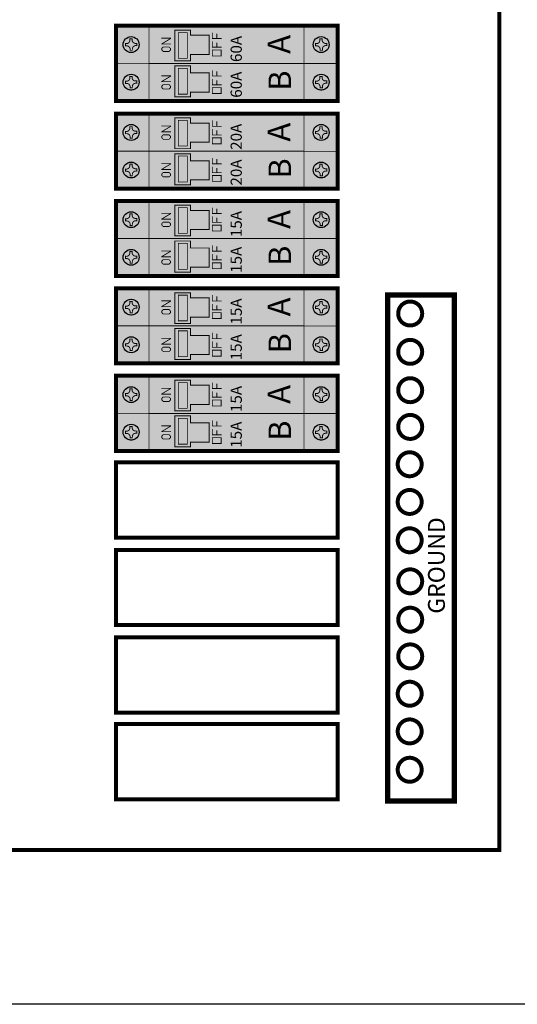
# Model space of a CAD drawing. Units: inches. Extents: x -109 to 37, y -11 to 49.
# Drawn here: x 32 to 34, y -11 to -7 of the extents above; entities that cross this region are included whole.
import ezdxf

# ---------------------------------------------------------------- set-up
doc = ezdxf.new("R2010")
doc.units = ezdxf.units.IN
doc.header["$MEASUREMENT"] = 0
for name, color, linetype in [('DIM', 8, 'Continuous'), ('Gray', 9, 'Continuous'), ('GREEN', 3, 'Continuous'), ('RED', 1, 'Continuous'), ('STICKER', 7, 'Continuous')]:
    doc.layers.add(name, color=color, linetype=linetype)
doc.styles.add('style1', font='ariblk.ttf')

msp = doc.modelspace()

# ---------------------------------------------------------------- linework, layer by layer
msp.add_lwpolyline([(-4.610843766178989, 49.22075986330401), (37.07448435882104, 49.22075986330401), (37.07448435882104, -11.49995888669603), (-4.610843766178989, -11.49995888669603)], close=True)
for points, const_width in [([(29.6142709566166, -10.75321635039796), (34.1324369615294, -10.75321635039796), (34.1324369615294, -4.374555756620403), (29.6142709566166, -4.374555756620403)], 0.01931636793790442), ([(32.56351952064762, -6.788594662192176), (32.63881914953725, -6.788594662192176), (32.63881914953725, -6.813557633930618), (32.72955376368221, -6.813557633930618), (32.72955376368221, -6.90630494673033), (32.63881914953725, -6.90630494673033), (32.63881914953725, -6.937195038457713), (32.56351952064762, -6.937195038457713)], 0.004633513759104822), ([(32.54275036968489, -6.88464511303656), (32.53580009904625, -6.891595383675224), (32.50741982727171, -6.891595383675224), (32.50046955663306, -6.88464511303656), (32.50046955663306, -6.877115653178015), (32.50741982727171, -6.870165382539351), (32.53580009904625, -6.870165382539351), (32.54275036968489, -6.877694842397874)], 0.00405432453921672), ([(32.78735098083359, -6.913361389950975), (32.74507016778178, -6.913361389950975), (32.74507016778178, -6.884981118176441), (32.78735098083359, -6.884981118176441)], 0.00405432453921672), ([(32.56351952064762, -6.961589483811055), (32.63881914953725, -6.961589483811055), (32.63881914953725, -6.99537339167572), (32.72955376368221, -6.99537339167572), (32.72955376368221, -7.088120704475458), (32.63881914953725, -7.088120704475458), (32.63881914953725, -7.111660412045865), (32.56351952064762, -7.111660412045865)], 0.004633513759104822), ([(32.54275036968489, -7.066460870781663), (32.53580009904625, -7.073411141420326), (32.50741982727171, -7.073411141420326), (32.50046955663306, -7.066460870781663), (32.50046955663306, -7.058931410923117), (32.50741982727171, -7.051981140284454), (32.53580009904625, -7.051981140284454), (32.54275036968489, -7.059510600143001)], 0.00405432453921672), ([(32.78735098083359, -7.095177147696077), (32.74507016778178, -7.095177147696077), (32.74507016778178, -7.066796875921543), (32.78735098083359, -7.066796875921543)], 0.00405432453921672), ([(32.56351952064762, -7.213322635774759), (32.63881914953725, -7.213322635774759), (32.63881914953725, -7.2382856075132), (32.72955376368221, -7.2382856075132), (32.72955376368221, -7.331032920312913), (32.63881914953725, -7.331032920312913), (32.63881914953725, -7.361923012040295), (32.56351952064762, -7.361923012040295)], 0.004633513759104822), ([(32.54275036968489, -7.309373086619143), (32.53580009904625, -7.316323357257804), (32.50741982727171, -7.316323357257804), (32.50046955663306, -7.309373086619143), (32.50046955663306, -7.301843626760595), (32.50741982727171, -7.294893356121934), (32.53580009904625, -7.294893356121934), (32.54275036968489, -7.302422815980457)], 0.00405432453921672), ([(32.78735098083359, -7.338089363533557), (32.74507016778178, -7.338089363533557), (32.74507016778178, -7.309709091759023), (32.78735098083359, -7.309709091759023)], 0.00405432453921672), ([(32.56351952064762, -7.386317457393638), (32.63881914953725, -7.386317457393638), (32.63881914953725, -7.420101365258303), (32.72955376368221, -7.420101365258303), (32.72955376368221, -7.51284867805804), (32.63881914953725, -7.51284867805804), (32.63881914953725, -7.536388385628447), (32.56351952064762, -7.536388385628447)], 0.004633513759104822), ([(32.54275036968489, -7.491188844364245), (32.53580009904625, -7.498139115002909), (32.50741982727171, -7.498139115002909), (32.50046955663306, -7.491188844364245), (32.50046955663306, -7.4836593845057), (32.50741982727171, -7.476709113867036), (32.53580009904625, -7.476709113867036), (32.54275036968489, -7.484238573725584)], 0.00405432453921672), ([(32.78735098083359, -7.51990512127866), (32.74507016778178, -7.51990512127866), (32.74507016778178, -7.491524849504126), (32.78735098083359, -7.491524849504126)], 0.00405432453921672), ([(32.56351952064762, -7.6354762619866), (32.63881914953725, -7.6354762619866), (32.63881914953725, -7.660439233725043), (32.72955376368221, -7.660439233725043), (32.72955376368221, -7.753186546524756), (32.63881914953725, -7.753186546524756), (32.63881914953725, -7.784076638252138), (32.56351952064762, -7.784076638252138)], 0.004633513759104822), ([(32.54275036968489, -7.731526712830986), (32.53580009904625, -7.738476983469647), (32.50741982727171, -7.738476983469647), (32.50046955663306, -7.731526712830986), (32.50046955663306, -7.723997252972438), (32.50741982727171, -7.717046982333777), (32.53580009904625, -7.717046982333777), (32.54275036968489, -7.724576442192298)], 0.00405432453921672), ([(32.78735098083359, -7.7602429897454), (32.74507016778178, -7.7602429897454), (32.74507016778178, -7.731862717970866), (32.78735098083359, -7.731862717970866)], 0.00405432453921672), ([(32.56351952064762, -7.808471083605479), (32.63881914953725, -7.808471083605479), (32.63881914953725, -7.842254991470146), (32.72955376368221, -7.842254991470146), (32.72955376368221, -7.935002304269883), (32.63881914953725, -7.935002304269883), (32.63881914953725, -7.95854201184029), (32.56351952064762, -7.95854201184029)], 0.004633513759104822), ([(32.54275036968489, -7.913342470576088), (32.53580009904625, -7.92029274121475), (32.50741982727171, -7.92029274121475), (32.50046955663306, -7.913342470576088), (32.50046955663306, -7.905813010717541), (32.50741982727171, -7.898862740078879), (32.53580009904625, -7.898862740078879), (32.54275036968489, -7.906392199937427)], 0.00405432453921672), ([(32.78735098083359, -7.942058747490503), (32.74507016778178, -7.942058747490503), (32.74507016778178, -7.913678475715969), (32.78735098083359, -7.913678475715969)], 0.00405432453921672), ([(32.56351952064762, -8.058409572957743), (32.63881914953725, -8.058409572957743), (32.63881914953725, -8.083372544696184), (32.72955376368221, -8.083372544696184), (32.72955376368221, -8.176119857495896), (32.63881914953725, -8.176119857495896), (32.63881914953725, -8.207009949223279), (32.56351952064762, -8.207009949223279)], 0.004633513759104822), ([(33.91479742451298, -10.51625807333502), (33.91479742451298, -8.069518134533794), (33.59285795888123, -8.069518134533794), (33.59285795888123, -10.51625807333502)], 0.02575515725053923), ([(32.54275036968489, -8.154460023802127), (32.53580009904625, -8.16141029444079), (32.50741982727171, -8.16141029444079), (32.50046955663306, -8.154460023802127), (32.50046955663306, -8.146930563943581), (32.50741982727171, -8.139980293304918), (32.53580009904625, -8.139980293304918), (32.54275036968489, -8.14750975316344)], 0.00405432453921672), ([(32.78735098083359, -8.183176300716541), (32.74507016778178, -8.183176300716541), (32.74507016778178, -8.154796028942007), (32.78735098083359, -8.154796028942007)], 0.00405432453921672), ([(32.56351952064762, -8.231404394576622), (32.63881914953725, -8.231404394576622), (32.63881914953725, -8.265188302441286), (32.72955376368221, -8.265188302441286), (32.72955376368221, -8.357935615241024), (32.63881914953725, -8.357935615241024), (32.63881914953725, -8.381475322811431), (32.56351952064762, -8.381475322811431)], 0.004633513759104822), ([(32.54275036968489, -8.336275781547231), (32.53580009904625, -8.343226052185893), (32.50741982727171, -8.343226052185893), (32.50046955663306, -8.336275781547231), (32.50046955663306, -8.328746321688683), (32.50741982727171, -8.32179605105002), (32.53580009904625, -8.32179605105002), (32.54275036968489, -8.329325510908568)], 0.00405432453921672), ([(32.78735098083359, -8.364992058461645), (32.74507016778178, -8.364992058461645), (32.74507016778178, -8.33661178668711), (32.78735098083359, -8.33661178668711)], 0.00405432453921672), ([(32.56351952064762, -8.481342883928908), (32.63881914953725, -8.481342883928908), (32.63881914953725, -8.50630585566735), (32.72955376368221, -8.50630585566735), (32.72955376368221, -8.599053168467064), (32.63881914953725, -8.599053168467064), (32.63881914953725, -8.629943260194446), (32.56351952064762, -8.629943260194446)], 0.004633513759104822), ([(32.54275036968489, -8.577393334773292), (32.53580009904625, -8.584343605411958), (32.50741982727171, -8.584343605411958), (32.50046955663306, -8.577393334773292), (32.50046955663306, -8.569863874914747), (32.50741982727171, -8.562913604276085), (32.53580009904625, -8.562913604276085), (32.54275036968489, -8.570443064134606)], 0.00405432453921672), ([(32.78735098083359, -8.606109611687708), (32.74507016778178, -8.606109611687708), (32.74507016778178, -8.577729339913175), (32.78735098083359, -8.577729339913175)], 0.00405432453921672), ([(32.56351952064762, -8.654337705547787), (32.63881914953725, -8.654337705547787), (32.63881914953725, -8.688121613412454), (32.72955376368221, -8.688121613412454), (32.72955376368221, -8.780868926212191), (32.63881914953725, -8.780868926212191), (32.63881914953725, -8.804408633782598), (32.56351952064762, -8.804408633782598)], 0.004633513759104822), ([(32.54275036968489, -8.759209092518399), (32.53580009904625, -8.76615936315706), (32.50741982727171, -8.76615936315706), (32.50046955663306, -8.759209092518399), (32.50046955663306, -8.75167963265985), (32.50741982727171, -8.744729362021188), (32.53580009904625, -8.744729362021188), (32.54275036968489, -8.752258821879733)], 0.00405432453921672), ([(32.78735098083359, -8.787925369432811), (32.74507016778178, -8.787925369432811), (32.74507016778178, -8.759545097658277), (32.78735098083359, -8.759545097658277)], 0.00405432453921672)]:
    msp.add_lwpolyline(points, close=True, dxfattribs=dict(const_width=const_width))
at = {"const_width": 0.01931636793790442, "elevation": 0.2803217905336429}
for points in [[(32.27912294824737, -7.130903464681376), (33.35009070432762, -7.130903464681376), (33.35009070432762, -6.767271949191171), (32.27912294824737, -6.767271949191171)], [(32.27912294824737, -7.555631438263958), (33.35009070432762, -7.555631438263958), (33.35009070432762, -7.191999922773753), (32.27912294824737, -7.191999922773753)], [(32.27912294824737, -7.977785064475801), (33.35009070432762, -7.977785064475801), (33.35009070432762, -7.614153548985595), (32.27912294824737, -7.614153548985595)], [(32.27912294824737, -8.400718375446944), (33.35009070432762, -8.400718375446944), (33.35009070432762, -8.037086859956737), (32.27912294824737, -8.037086859956737)], [(32.27912294824737, -8.823651686418112), (33.35009070432762, -8.823651686418112), (33.35009070432762, -8.460020170927903), (32.27912294824737, -8.460020170927903)], [(32.27912294824737, -9.243230496186696), (33.35009070432762, -9.243230496186696), (33.35009070432762, -8.87959898069649), (32.27912294824737, -8.87959898069649)], [(32.27912294824737, -9.666087313163716), (33.35009070432762, -9.666087313163716), (33.35009070432762, -9.302455797673511), (32.27912294824737, -9.302455797673511)], [(32.27912294824737, -10.08894413014075), (33.35009070432762, -10.08894413014075), (33.35009070432762, -9.725312614650546), (32.27912294824737, -9.725312614650546)], [(32.27912294824737, -10.50852293990934), (33.35009070432762, -10.50852293990934), (33.35009070432762, -10.14489142441913), (32.27912294824737, -10.14489142441913)]]:
    msp.add_lwpolyline(points, close=True, dxfattribs=at)
at = {"const_width": 0.004249600946338973, "elevation": 0.2803217905336429}
for points in [[(32.4385668364878, -6.949087706936274), (32.27912294824737, -6.949087706936274), (32.27912294824737, -6.767271949191171), (32.43858746043018, -6.767271949191171)], [(32.4385668364878, -7.130903464681376), (32.27912294824737, -7.130903464681376), (32.27912294824737, -6.949087706936274), (32.43858746043018, -6.949087706936274)], [(32.4385668364878, -7.373815680518856), (32.27912294824737, -7.373815680518856), (32.27912294824737, -7.191999922773753), (32.43858746043018, -7.191999922773753)], [(32.4385668364878, -7.555631438263958), (32.27912294824737, -7.555631438263958), (32.27912294824737, -7.373815680518856), (32.43858746043018, -7.373815680518856)], [(32.4385668364878, -7.795969306730699), (32.27912294824737, -7.795969306730699), (32.27912294824737, -7.614153548985595), (32.43858746043018, -7.614153548985595)], [(32.4385668364878, -7.977785064475801), (32.27912294824737, -7.977785064475801), (32.27912294824737, -7.795969306730699), (32.43858746043018, -7.795969306730699)], [(32.4385668364878, -8.21890261770184), (32.27912294824737, -8.21890261770184), (32.27912294824737, -8.037086859956737), (32.43858746043018, -8.037086859956737)], [(32.4385668364878, -8.400718375446944), (32.27912294824737, -8.400718375446944), (32.27912294824737, -8.21890261770184), (32.43858746043018, -8.21890261770184)], [(32.4385668364878, -8.641835928673006), (32.27912294824737, -8.641835928673006), (32.27912294824737, -8.460020170927903), (32.43858746043018, -8.460020170927903)], [(32.4385668364878, -8.823651686418112), (32.27912294824737, -8.823651686418112), (32.27912294824737, -8.641835928673006), (32.43858746043018, -8.641835928673006)]]:
    msp.add_lwpolyline(points, dxfattribs=at)
for points, const_width in [([(32.78966773771318, -6.828799763847307), (32.74507016778178, -6.828799763847307), (32.74507016778178, -6.800419492072773)], 0.00405432453921672), ([(32.76650016891764, -6.828220574627423), (32.76650016891764, -6.805632195051782)], 0.00405432453921672), ([(33.18783088806189, -6.949886727111004), (33.34727477630233, -6.949886727111004), (33.34727477630233, -6.767271949191171), (33.18781026411953, -6.768070969365901)], 0.004249600946338973), ([(33.18783088806189, -6.949886727111004), (33.18783088806189, -6.767576756385568)], 0.004247387612512754), ([(32.54489336979849, -6.855977863630796), (32.50064331339902, -6.855977863630796), (32.50064331339902, -6.854993241956988), (32.54338747782675, -6.82933515951594), (32.54338747782675, -6.827829267544226), (32.49861615112942, -6.827829267544226)], 0.00405432453921672), ([(32.78966773771318, -6.871080576899141), (32.74507016778178, -6.871080576899141), (32.74507016778178, -6.842700305124607)], 0.00405432453921672), ([(32.76650016891764, -6.871080576899141), (32.76650016891764, -6.849071386543384)], 0.00405432453921672), ([(33.18783088806189, -7.131702484856106), (33.34727477630233, -7.131702484856106), (33.34727477630233, -6.949886727111004), (33.18781026411953, -6.949886727111004)], 0.004249600946338973), ([(33.18783088806189, -7.131702484856106), (33.18783088806189, -6.94939251413067)], 0.004247387612512754), ([(32.78966773771318, -7.01061552159241), (32.74507016778178, -7.01061552159241), (32.74507016778178, -6.982235249817876)], 0.00405432453921672), ([(32.76650016891764, -7.010036332372525), (32.76650016891764, -6.987447952796884)], 0.00405432453921672), ([(32.54489336979849, -7.037793621375899), (32.50064331339902, -7.037793621375899), (32.50064331339902, -7.036808999702091), (32.54338747782675, -7.011150917261043), (32.54338747782675, -7.009645025289329), (32.49861615112942, -7.009645025289329)], 0.00405432453921672), ([(32.78966773771318, -7.052896334644243), (32.74507016778178, -7.052896334644243), (32.74507016778178, -7.02451606286971)], 0.00405432453921672), ([(32.76650016891764, -7.052896334644243), (32.76650016891764, -7.030887144288512)], 0.00405432453921672), ([(33.18783088806189, -7.374614700693586), (33.34727477630233, -7.374614700693586), (33.34727477630233, -7.191999922773753), (33.18781026411953, -7.192798942948484)], 0.004249600946338973), ([(33.18783088806189, -7.374614700693586), (33.18783088806189, -7.19230472996815)], 0.004247387612512754), ([(32.78966773771318, -7.253527737429888), (32.74507016778178, -7.253527737429888), (32.74507016778178, -7.225147465655354)], 0.00405432453921672), ([(32.76650016891764, -7.252948548210004), (32.76650016891764, -7.230360168634363)], 0.00405432453921672), ([(32.54489336979849, -7.280705837213379), (32.50064331339902, -7.280705837213379), (32.50064331339902, -7.279721215539569), (32.54338747782675, -7.254063133098523), (32.54338747782675, -7.252557241126807), (32.49861615112942, -7.252557241126807)], 0.00405432453921672), ([(32.78966773771318, -7.295808550481723), (32.74507016778178, -7.295808550481723), (32.74507016778178, -7.26742827870719)], 0.00405432453921672), ([(32.76650016891764, -7.295808550481723), (32.76650016891764, -7.273799360125967)], 0.00405432453921672), ([(33.18783088806189, -7.556430458438689), (33.34727477630233, -7.556430458438689), (33.34727477630233, -7.374614700693586), (33.18781026411953, -7.374614700693586)], 0.004249600946338973), ([(33.18783088806189, -7.556430458438689), (33.18783088806189, -7.374120487713252)], 0.004247387612512754), ([(32.78966773771318, -7.435343495174992), (32.74507016778178, -7.435343495174992), (32.74507016778178, -7.406963223400458)], 0.00405432453921672), ([(32.76650016891764, -7.434764305955108), (32.76650016891764, -7.412175926379467)], 0.00405432453921672), ([(32.54489336979849, -7.462521594958481), (32.50064331339902, -7.462521594958481), (32.50064331339902, -7.461536973284673), (32.54338747782675, -7.435878890843625), (32.54338747782675, -7.434372998871911), (32.49861615112942, -7.434372998871911)], 0.00405432453921672), ([(32.78966773771318, -7.477624308226826), (32.74507016778178, -7.477624308226826), (32.74507016778178, -7.449244036452292)], 0.00405432453921672), ([(32.76650016891764, -7.477624308226826), (32.76650016891764, -7.455615117871094)], 0.00405432453921672), ([(33.18783088806189, -7.796768326905429), (33.34727477630233, -7.796768326905429), (33.34727477630233, -7.614153548985595), (33.18781026411953, -7.614952569160325)], 0.004249600946338973), ([(33.18783088806189, -7.796768326905429), (33.18783088806189, -7.614458356179991)], 0.004247387612512754), ([(32.78966773771318, -7.675681363641731), (32.74507016778178, -7.675681363641731), (32.74507016778178, -7.647301091867197)], 0.00405432453921672), ([(32.76650016891764, -7.675102174421847), (32.76650016891764, -7.652513794846206)], 0.00405432453921672), ([(32.54489336979849, -7.70285946342522), (32.50064331339902, -7.70285946342522), (32.50064331339902, -7.701874841751412), (32.54338747782675, -7.676216759310364), (32.54338747782675, -7.67471086733865), (32.49861615112942, -7.67471086733865)], 0.00405432453921672), ([(32.78966773771318, -7.717962176693565), (32.74507016778178, -7.717962176693565), (32.74507016778178, -7.689581904919031)], 0.00405432453921672), ([(32.76650016891764, -7.717962176693565), (32.76650016891764, -7.69595298633781)], 0.00405432453921672), ([(33.18783088806189, -7.978584084650532), (33.34727477630233, -7.978584084650532), (33.34727477630233, -7.796768326905429), (33.18781026411953, -7.796768326905429)], 0.004249600946338973), ([(33.18783088806189, -7.978584084650532), (33.18783088806189, -7.796274113925096)], 0.004247387612512754), ([(32.54489336979849, -7.884675221170324), (32.50064331339902, -7.884675221170324), (32.50064331339902, -7.883690599496516), (32.54338747782675, -7.858032517055468), (32.54338747782675, -7.856526625083754), (32.49861615112942, -7.856526625083754)], 0.00405432453921672), ([(32.78966773771318, -7.857497121386833), (32.74507016778178, -7.857497121386833), (32.74507016778178, -7.8291168496123)], 0.00405432453921672), ([(32.76650016891764, -7.856917932166949), (32.76650016891764, -7.83432955259131)], 0.00405432453921672), ([(32.78966773771318, -7.899777934438669), (32.74507016778178, -7.899777934438669), (32.74507016778178, -7.871397662664135)], 0.00405432453921672), ([(32.76650016891764, -7.899777934438669), (32.76650016891764, -7.877768744082937)], 0.00405432453921672), ([(33.18783088806189, -8.21970163787657), (33.34727477630233, -8.21970163787657), (33.34727477630233, -8.037086859956737), (33.18781026411953, -8.037885880131467)], 0.004249600946338973), ([(33.18783088806189, -8.21970163787657), (33.18783088806189, -8.037391667151134)], 0.004247387612512754), ([(32.78966773771318, -8.098614674612874), (32.74507016778178, -8.098614674612874), (32.74507016778178, -8.070234402838338)], 0.00405432453921672), ([(32.76650016891764, -8.098035485392987), (32.76650016891764, -8.075447105817348)], 0.00405432453921672), ([(32.54489336979849, -8.125792774396363), (32.50064331339902, -8.125792774396363), (32.50064331339902, -8.124808152722554), (32.54338747782675, -8.099150070281507), (32.54338747782675, -8.097644178309793), (32.49861615112942, -8.097644178309793)], 0.00405432453921672), ([(32.78966773771318, -8.140895487664707), (32.74507016778178, -8.140895487664707), (32.74507016778178, -8.112515215890173)], 0.00405432453921672), ([(32.76650016891764, -8.140895487664707), (32.76650016891764, -8.11888629730895)], 0.00405432453921672), ([(33.18783088806189, -8.401517395621674), (33.34727477630233, -8.401517395621674), (33.34727477630233, -8.21970163787657), (33.18781026411953, -8.21970163787657)], 0.004249600946338973), ([(33.18783088806189, -8.401517395621674), (33.18783088806189, -8.219207424896236)], 0.004247387612512754), ([(32.54489336979849, -8.307608532141465), (32.50064331339902, -8.307608532141465), (32.50064331339902, -8.306623910467657), (32.54338747782675, -8.28096582802661), (32.54338747782675, -8.279459936054895), (32.49861615112942, -8.279459936054895)], 0.00405432453921672), ([(32.78966773771318, -8.280430432357976), (32.74507016778178, -8.280430432357976), (32.74507016778178, -8.252050160583442)], 0.00405432453921672), ([(32.76650016891764, -8.279851243138092), (32.76650016891764, -8.25726286356245)], 0.00405432453921672), ([(32.78966773771318, -8.32271124540981), (32.74507016778178, -8.32271124540981), (32.74507016778178, -8.294330973635276)], 0.00405432453921672), ([(32.76650016891764, -8.32271124540981), (32.76650016891764, -8.300702055054078)], 0.00405432453921672), ([(33.18783088806189, -8.642634948847737), (33.34727477630233, -8.642634948847737), (33.34727477630233, -8.460020170927903), (33.18781026411953, -8.460819191102633)], 0.004249600946338973), ([(33.18783088806189, -8.642634948847737), (33.18783088806189, -8.4603249781223)], 0.004247387612512754), ([(32.54489336979849, -8.548726085367528), (32.50064331339902, -8.548726085367528), (32.50064331339902, -8.54774146369372), (32.54338747782675, -8.522083381252672), (32.54338747782675, -8.520577489280958), (32.49861615112942, -8.520577489280958)], 0.00405432453921672), ([(32.78966773771318, -8.52154798558404), (32.74507016778178, -8.52154798558404), (32.74507016778178, -8.493167713809505)], 0.00405432453921672), ([(32.76650016891764, -8.520968796364155), (32.76650016891764, -8.498380416788514)], 0.00405432453921672), ([(32.78966773771318, -8.563828798635873), (32.74507016778178, -8.563828798635873), (32.74507016778178, -8.53544852686134)], 0.00405432453921672), ([(32.76650016891764, -8.563828798635873), (32.76650016891764, -8.541819608280116)], 0.00405432453921672), ([(33.18783088806189, -8.82445070659284), (33.34727477630233, -8.82445070659284), (33.34727477630233, -8.642634948847737), (33.18781026411953, -8.642634948847737)], 0.004249600946338973), ([(33.18783088806189, -8.82445070659284), (33.18783088806189, -8.642140735867406)], 0.004247387612512754), ([(32.54489336979849, -8.730541843112631), (32.50064331339902, -8.730541843112631), (32.50064331339902, -8.729557221438823), (32.54338747782675, -8.703899138997775), (32.54338747782675, -8.70239324702606), (32.49861615112942, -8.70239324702606)], 0.00405432453921672), ([(32.78966773771318, -8.703363743329144), (32.74507016778178, -8.703363743329144), (32.74507016778178, -8.67498347155461)], 0.00405432453921672), ([(32.76650016891764, -8.70278455410926), (32.76650016891764, -8.680196174533618)], 0.00405432453921672), ([(32.78966773771318, -8.745644556380975), (32.74507016778178, -8.745644556380975), (32.74507016778178, -8.717264284606442)], 0.00405432453921672), ([(32.76650016891764, -8.745644556380975), (32.76650016891764, -8.723635366025247)], 0.00405432453921672)]:
    msp.add_lwpolyline(points, dxfattribs=dict(const_width=const_width))
at = {"const_width": 0.01931636793790429}
for points in [[(33.64321634433391, -8.159050446964075, 1), (33.75911455196137, -8.159050446964075, 1)], [(33.64321634433391, -8.34451197095675, 1), (33.75911455196137, -8.34451197095675, 1)], [(33.64321634433391, -8.529973494949472, 1), (33.75911455196137, -8.529973494949472, 1)], [(33.64321634433391, -8.707539491945917, 1), (33.75911455196137, -8.707539491945917, 1)], [(33.6407614978048, -8.888110823557179, 1), (33.75665970543221, -8.888110823557179, 1)], [(33.6407614978048, -9.070325419117696, 1), (33.75665970543221, -9.070325419117696, 1)], [(33.6407614978048, -9.255786943110396, 1), (33.75665970543221, -9.255786943110396, 1)], [(33.64325528962245, -9.454317922962138, 1), (33.75915349724989, -9.454317922962138, 1)], [(33.64325528962245, -9.63977944695486, 1), (33.75915349724989, -9.63977944695486, 1)], [(33.64325528962245, -9.817345443951305, 1), (33.75915349724989, -9.817345443951305, 1)], [(33.64080044309329, -9.997916775562564, 1), (33.75669865072074, -9.997916775562564, 1)], [(33.64080044309329, -10.18013137112308, 1), (33.75669865072074, -10.18013137112308, 1)], [(33.64080044309329, -10.36559289511583, 1), (33.75669865072074, -10.36559289511583, 1)]]:
    msp.add_lwpolyline(points, format="xyb", close=True, dxfattribs=at)
for points in [[(32.58039239656441, -6.924774145221239, 0.2539026481421103), (32.62395632393836, -6.924774145221239, 0.2539026481421103), (32.58039239656441, -6.800394768325502, 0.2539026481421103), (32.62395632393836, -6.800394768325502, 0.2539026481421103)], [(32.58039239656441, -7.098293994279818, 0.2539026481421103), (32.62395632393831, -7.098293994279818, 0.2539026481421103), (32.58039239656441, -6.973084907730984, 0.2539026481421103), (32.62395632393831, -6.973084907730984, 0.2539026481421103)], [(32.58039239656441, -7.349502118803821, 0.2539026481421103), (32.62395632393836, -7.349502118803821, 0.2539026481421103), (32.58039239656441, -7.225122741908084, 0.2539026481421103), (32.62395632393836, -7.225122741908084, 0.2539026481421103)], [(32.58039239656441, -7.5230219678624, 0.2539026481421103), (32.62395632393831, -7.5230219678624, 0.2539026481421103), (32.58039239656441, -7.397812881313566, 0.2539026481421103), (32.62395632393831, -7.397812881313566, 0.2539026481421103)], [(32.58039239656441, -7.771655745015664, 0.2539026481421103), (32.62395632393836, -7.771655745015664, 0.2539026481421103), (32.58039239656441, -7.647276368119927, 0.2539026481421103), (32.62395632393836, -7.647276368119927, 0.2539026481421103)], [(32.58039239656441, -7.945175594074243, 0.2539026481421103), (32.62395632393831, -7.945175594074243, 0.2539026481421103), (32.58039239656441, -7.819966507525409, 0.2539026481421103), (32.62395632393831, -7.819966507525409, 0.2539026481421103)], [(32.58039239656441, -8.194589055986805, 0.2539026481421103), (32.62395632393836, -8.194589055986805, 0.2539026481421103), (32.58039239656441, -8.070209679091068, 0.2539026481421103), (32.62395632393836, -8.070209679091068, 0.2539026481421103)], [(32.58039239656441, -8.368108905045386, 0.2539026481421103), (32.62395632393831, -8.368108905045386, 0.2539026481421103), (32.58039239656441, -8.242899818496552, 0.2539026481421103), (32.62395632393831, -8.242899818496552, 0.2539026481421103)], [(32.58039239656441, -8.617522366957973, 0.2539026481421103), (32.62395632393836, -8.617522366957973, 0.2539026481421103), (32.58039239656441, -8.493142990062234, 0.2539026481421103), (32.62395632393836, -8.493142990062234, 0.2539026481421103)], [(32.58039239656441, -8.791042216016551, 0.2539026481421103), (32.62395632393831, -8.791042216016551, 0.2539026481421103), (32.58039239656441, -8.665833129467718, 0.2539026481421103), (32.62395632393831, -8.665833129467718, 0.2539026481421103)]]:
    msp.add_solid(points)
at = {"layer": 'DIM', "color": 0, "const_width": 0.004228081305183151, "elevation": 0.2803217905336429}
for points in [[(33.13906170456921, -6.949087706936274), (32.4385668364878, -6.949087706936274), (32.4385668364878, -6.767230874822985)], [(33.13906170456921, -7.130903464681376), (32.4385668364878, -7.130903464681376), (32.4385668364878, -6.949046632568113)], [(33.18699009587214, -6.949087706936274), (33.10409612587652, -6.949087706936274)], [(33.18699009587214, -7.130903464681376), (33.10409612587652, -7.130903464681376)], [(33.13906170456921, -7.373815680518856), (32.4385668364878, -7.373815680518856), (32.4385668364878, -7.191958848405568)], [(33.13906170456921, -7.555631438263958), (32.4385668364878, -7.555631438263958), (32.4385668364878, -7.373774606150695)], [(33.18699009587214, -7.373815680518856), (33.10409612587652, -7.373815680518856)], [(33.18699009587214, -7.555631438263958), (33.10409612587652, -7.555631438263958)], [(33.13906170456921, -7.795969306730699), (32.4385668364878, -7.795969306730699), (32.4385668364878, -7.614112474617409)], [(33.13906170456921, -7.977785064475801), (32.4385668364878, -7.977785064475801), (32.4385668364878, -7.795928232362536)], [(33.18699009587214, -7.795969306730699), (33.10409612587652, -7.795969306730699)], [(33.18699009587214, -7.977785064475801), (33.10409612587652, -7.977785064475801)], [(33.13906170456921, -8.21890261770184), (32.4385668364878, -8.21890261770184), (32.4385668364878, -8.037045785588552)], [(33.13906170456921, -8.400718375446944), (32.4385668364878, -8.400718375446944), (32.4385668364878, -8.218861543333679)], [(33.18699009587214, -8.21890261770184), (33.10409612587652, -8.21890261770184)], [(33.18699009587214, -8.400718375446944), (33.10409612587652, -8.400718375446944)], [(33.13906170456921, -8.641835928673006), (32.4385668364878, -8.641835928673006), (32.4385668364878, -8.459979096559717)], [(33.13906170456921, -8.823651686418112), (32.4385668364878, -8.823651686418112), (32.4385668364878, -8.641794854304846)], [(33.18699009587214, -8.641835928673006), (33.10409612587652, -8.641835928673006)], [(33.18699009587214, -8.823651686418112), (33.10409612587652, -8.823651686418112)]]:
    msp.add_lwpolyline(points, dxfattribs=at)
at = {"layer": 'DIM', "color": 0, "const_width": 0.003672221609939818, "elevation": 0.2539026481421103}
for points in [[(32.5803923965644, -6.800394768325502), (32.62395632393837, -6.800394768325502), (32.62395632393837, -6.924774145221239), (32.5803923965644, -6.924774145221239)], [(32.5803923965644, -6.973084907730984), (32.62395632393834, -6.973084907730984), (32.62395632393834, -7.098293994279818), (32.5803923965644, -7.098293994279818)], [(32.5803923965644, -7.225122741908084), (32.62395632393837, -7.225122741908084), (32.62395632393837, -7.349502118803821), (32.5803923965644, -7.349502118803821)], [(32.5803923965644, -7.397812881313566), (32.62395632393834, -7.397812881313566), (32.62395632393834, -7.5230219678624), (32.5803923965644, -7.5230219678624)], [(32.5803923965644, -7.647276368119925), (32.62395632393837, -7.647276368119925), (32.62395632393837, -7.771655745015664), (32.5803923965644, -7.771655745015664)], [(32.5803923965644, -7.819966507525409), (32.62395632393834, -7.819966507525409), (32.62395632393834, -7.945175594074243), (32.5803923965644, -7.945175594074243)], [(32.5803923965644, -8.070209679091068), (32.62395632393837, -8.070209679091068), (32.62395632393837, -8.194589055986805), (32.5803923965644, -8.194589055986805)], [(32.5803923965644, -8.24289981849655), (32.62395632393834, -8.24289981849655), (32.62395632393834, -8.368108905045384), (32.5803923965644, -8.368108905045384)], [(32.5803923965644, -8.493142990062234), (32.62395632393837, -8.493142990062234), (32.62395632393837, -8.617522366957973), (32.5803923965644, -8.617522366957973)], [(32.5803923965644, -8.66583312946772), (32.62395632393834, -8.66583312946772), (32.62395632393834, -8.791042216016551), (32.5803923965644, -8.791042216016551)]]:
    msp.add_lwpolyline(points, close=True, dxfattribs=at)
at = {"layer": 'DIM', "color": 0, "const_width": 0.003593869109405678, "elevation": 0.1191367609767984}
for points in [[(32.36498484250244, -6.895057985465595, 19128.40380809571), (32.36497721264607, -6.895060641372387)], [(33.28336053615127, -6.895057985465595, 19128.40380809571), (33.2833529062949, -6.895060641372387)], [(32.36498484250244, -7.076873743210722, 19128.40380809571), (32.36497721264607, -7.076876399117515)], [(33.28336053615127, -7.076873743210722, 19128.40380809571), (33.2833529062949, -7.076876399117515)], [(32.36498484250244, -7.319785959048176, 19128.40380809571), (32.36497721264607, -7.31978861495497)], [(33.28336053615127, -7.319785959048176, 19128.40380809571), (33.2833529062949, -7.31978861495497)], [(32.36498484250244, -7.501601716793305, 19128.40380809571), (32.36497721264607, -7.501604372700097)], [(33.28336053615127, -7.501601716793305, 19128.40380809571), (33.2833529062949, -7.501604372700097)], [(32.36498484250244, -7.741939585260019, 19128.40380809571), (32.36497721264607, -7.741942241166813)], [(33.28336053615127, -7.741939585260019, 19128.40380809571), (33.2833529062949, -7.741942241166813)], [(32.36498484250244, -7.923755343005146, 19128.40380809571), (32.36497721264607, -7.92375799891194)], [(33.28336053615127, -7.923755343005146, 19128.40380809571), (33.2833529062949, -7.92375799891194)], [(32.36498484250244, -8.164872896231161, 19128.40380809571), (32.36497721264607, -8.164875552137953)], [(33.28336053615127, -8.164872896231161, 19128.40380809571), (33.2833529062949, -8.164875552137953)], [(32.36498484250244, -8.346688653976289, 19128.40380809571), (32.36497721264607, -8.34669130988308)], [(33.28336053615127, -8.346688653976289, 19128.40380809571), (33.2833529062949, -8.34669130988308)], [(32.36498484250244, -8.587806207202329, 19128.40380809571), (32.36497721264607, -8.587808863109123)], [(33.28336053615127, -8.587806207202329, 19128.40380809571), (33.2833529062949, -8.587808863109123)], [(32.36498484250244, -8.769621964947456, 19128.40380809571), (32.36497721264607, -8.76962462085425)], [(33.28336053615127, -8.769621964947456, 19128.40380809571), (33.2833529062949, -8.76962462085425)]]:
    msp.add_lwpolyline(points, format="xyb", dxfattribs=at)
at = {"layer": 'DIM', "color": 0}
for centre in [(32.35228021313282, -6.858572570177961, 0.1191367609767984), (33.27065590678166, -6.858572570177961, 0.1191367609767984), (32.35228021313282, -7.040388327923063, 0.1191367609767985), (33.27065590678166, -7.040388327923063, 0.1191367609767985), (32.35228021313282, -7.283300543760543, 0.1191367609767984), (33.27065590678166, -7.283300543760543, 0.1191367609767984), (32.35228021313282, -7.465116301505645, 0.1191367609767985), (33.27065590678166, -7.465116301505645, 0.1191367609767985), (32.35228021313282, -7.705454169972384, 0.1191367609767984), (33.27065590678166, -7.705454169972384, 0.1191367609767984), (32.35228021313282, -7.887269927717488, 0.1191367609767985), (33.27065590678166, -7.887269927717488, 0.1191367609767985), (32.35228021313282, -8.128387480943527, 0.1191367609767984), (33.27065590678166, -8.128387480943527, 0.1191367609767984), (32.35228021313282, -8.31020323868863, 0.1191367609767985), (33.27065590678166, -8.31020323868863, 0.1191367609767985), (32.35228021313282, -8.551320791914693, 0.1191367609767984), (33.27065590678166, -8.551320791914693, 0.1191367609767984), (32.35228021313282, -8.733136549659795, 0.1191367609767985), (33.27065590678166, -8.733136549659795, 0.1191367609767985)]:
    msp.add_circle(centre, 0.03840628260720438, dxfattribs=at)
at = {"layer": 'Gray'}
for points in [[(32.27912294824737, -7.130903464681378, 0.2803217905336429), (32.27912294824737, -6.767271949191171, 0.2803217905336429), (33.35009070432762, -7.131702484856108, 0.2803217905336429), (33.35009070432762, -6.767271949191171, 0.2803217905336429)], [(32.27912294824737, -7.55563143826396, 0.2803217905336429), (32.27912294824737, -7.191999922773753, 0.2803217905336429), (33.35009070432762, -7.55643045843869, 0.2803217905336429), (33.35009070432762, -7.191999922773753, 0.2803217905336429)], [(32.27912294824737, -7.977785064475801, 0.2803217905336429), (32.27912294824737, -7.614153548985596, 0.2803217905336429), (33.35009070432762, -7.978584084650532, 0.2803217905336429), (33.35009070432762, -7.614153548985596, 0.2803217905336429)], [(32.27912294824737, -8.400718375446944, 0.2803217905336429), (32.27912294824737, -8.037086859956737, 0.2803217905336429), (33.35009070432762, -8.401517395621674, 0.2803217905336429), (33.35009070432762, -8.037086859956737, 0.2803217905336429)], [(32.27912294824737, -8.823651686418112, 0.2803217905336429), (32.27912294824737, -8.460020170927903, 0.2803217905336429), (33.35009070432762, -8.82445070659284, 0.2803217905336429), (33.35009070432762, -8.460020170927903, 0.2803217905336429)]]:
    msp.add_solid(points, dxfattribs=at)
at = {"layer": 'STICKER', "const_width": 0.004228081305183151}
for points in [[(33.10686775800604, -6.767984895759048), (32.43856323261699, -6.767984895759048)], [(33.18861327237209, -6.767984895759048), (33.10409612587652, -6.767984895759048)], [(33.10686775800604, -6.949800653504175), (32.43856323261699, -6.949800653504175)], [(33.18861327237209, -6.949800653504175), (33.10409612587652, -6.949800653504175)], [(33.10686775800604, -7.19271286934163), (32.43856323261699, -7.19271286934163)], [(33.18861327237209, -7.19271286934163), (33.10409612587652, -7.19271286934163)], [(33.10686775800604, -7.374528627086757), (32.43856323261699, -7.374528627086757)], [(33.18861327237209, -7.374528627086757), (33.10409612587652, -7.374528627086757)], [(33.10686775800604, -7.614866495553471), (32.43856323261699, -7.614866495553471)], [(33.18861327237209, -7.614866495553471), (33.10409612587652, -7.614866495553471)], [(33.10686775800604, -7.796682253298599), (32.43856323261699, -7.796682253298599)], [(33.18861327237209, -7.796682253298599), (33.10409612587652, -7.796682253298599)], [(33.10686775800604, -8.037799806524614), (32.43856323261699, -8.037799806524614)], [(33.18861327237209, -8.037799806524614), (33.10409612587652, -8.037799806524614)], [(33.10686775800604, -8.219615564269741), (32.43856323261699, -8.219615564269741)], [(33.18861327237209, -8.219615564269741), (33.10409612587652, -8.219615564269741)], [(33.10686775800604, -8.46073311749578), (32.43856323261699, -8.46073311749578)], [(33.18861327237209, -8.46073311749578), (33.10409612587652, -8.46073311749578)], [(33.10686775800604, -8.642548875240907), (32.43856323261699, -8.642548875240907)], [(33.18861327237209, -8.642548875240907), (33.10409612587652, -8.642548875240907)]]:
    msp.add_lwpolyline(points, dxfattribs=at)
at = {"layer": 'STICKER', "const_width": 0.004594901144445615}
for points in [[(32.35945437533093, -6.83078559012406), (32.34632608634683, -6.83078559012406), (32.34632608634683, -6.837349734616126, -0.4142135623730994), (32.32991572511666, -6.853760095846274), (32.32335158062458, -6.853760095846274)], [(32.32449323307893, -6.851398407979831), (32.32449323307893, -6.86452669696396), (32.33105737757099, -6.86452669696396, -0.4142135623730994), (32.34746773880114, -6.880937058194133), (32.34746773880114, -6.887501202686199)], [(32.38006719318675, -6.865746732376063), (32.38006719318675, -6.852618443391934), (32.37350304869467, -6.852618443391934, -0.4142135623730994), (32.35709268746451, -6.836208082161761), (32.35709268746451, -6.82964393766972)], [(33.27783006897979, -6.83078559012406), (33.26470177999567, -6.83078559012406), (33.26470177999567, -6.837349734616126, -0.4142135623730994), (33.24829141876548, -6.853760095846274), (33.24172727427342, -6.853760095846274)], [(33.24286892672776, -6.851398407979831), (33.24286892672776, -6.86452669696396), (33.24943307121983, -6.86452669696396, -0.4142135623730994), (33.26584343244998, -6.880937058194133), (33.26584343244998, -6.887501202686199)], [(33.29844288683558, -6.865746732376063), (33.29844288683558, -6.852618443391934), (33.29187874234352, -6.852618443391934, -0.4142135623730994), (33.27546838111335, -6.836208082161761), (33.27546838111335, -6.82964393766972)], [(32.3451060509347, -6.886359550231859), (32.35823433991886, -6.886359550231859), (32.35823433991886, -6.879795405739795, -0.4142135623730994), (32.37464470114903, -6.863385044509622), (32.38120884564106, -6.863385044509622)], [(33.26348174458357, -6.886359550231859), (33.27661003356769, -6.886359550231859), (33.27661003356769, -6.879795405739795, -0.4142135623730994), (33.29302039479786, -6.863385044509622), (33.2995845392899, -6.863385044509622)], [(32.35945437533093, -7.012601347869163), (32.34632608634683, -7.012601347869163), (32.34632608634683, -7.019165492361228, -0.4142135623730994), (32.32991572511666, -7.035575853591377), (32.32335158062458, -7.035575853591377)], [(32.32449323307893, -7.033214165724933), (32.32449323307893, -7.046342454709063), (32.33105737757099, -7.046342454709063, -0.4142135623730994), (32.34746773880114, -7.062752815939236), (32.34746773880114, -7.069316960431301)], [(32.3451060509347, -7.068175307976961), (32.35823433991886, -7.068175307976961), (32.35823433991886, -7.061611163484898, -0.4142135623730994), (32.37464470114903, -7.045200802254724), (32.38120884564106, -7.045200802254724)], [(32.38006719318675, -7.047562490121191), (32.38006719318675, -7.034434201137039), (32.37350304869467, -7.034434201137039, -0.4142135623730994), (32.35709268746451, -7.018023839906888), (32.35709268746451, -7.011459695414825)], [(33.27783006897979, -7.012601347869163), (33.26470177999567, -7.012601347869163), (33.26470177999567, -7.019165492361228, -0.4142135623730994), (33.24829141876548, -7.035575853591377), (33.24172727427342, -7.035575853591377)], [(33.24286892672776, -7.033214165724933), (33.24286892672776, -7.046342454709063), (33.24943307121983, -7.046342454709063, -0.4142135623730994), (33.26584343244998, -7.062752815939236), (33.26584343244998, -7.069316960431301)], [(33.26348174458357, -7.068175307976961), (33.27661003356769, -7.068175307976961), (33.27661003356769, -7.061611163484898, -0.4142135623730994), (33.29302039479786, -7.045200802254724), (33.2995845392899, -7.045200802254724)], [(33.29844288683558, -7.047562490121191), (33.29844288683558, -7.034434201137039), (33.29187874234352, -7.034434201137039, -0.4142135623730994), (33.27546838111335, -7.018023839906888), (33.27546838111335, -7.011459695414825)], [(32.35945437533093, -7.255513563706643), (32.34632608634683, -7.255513563706643), (32.34632608634683, -7.262077708198706, -0.4142135623730994), (32.32991572511666, -7.278488069428857), (32.32335158062458, -7.278488069428857)], [(32.32449323307893, -7.276126381562413), (32.32449323307893, -7.289254670546542), (32.33105737757099, -7.289254670546542, -0.4142135623730994), (32.34746773880114, -7.305665031776716), (32.34746773880114, -7.312229176268779)], [(32.38006719318675, -7.290474705958646), (32.38006719318675, -7.277346416974517), (32.37350304869467, -7.277346416974517, -0.4142135623730994), (32.35709268746451, -7.260936055744343), (32.35709268746451, -7.254371911252303)], [(33.27783006897979, -7.255513563706643), (33.26470177999567, -7.255513563706643), (33.26470177999567, -7.262077708198706, -0.4142135623730994), (33.24829141876548, -7.278488069428857), (33.24172727427342, -7.278488069428857)], [(33.24286892672776, -7.276126381562413), (33.24286892672776, -7.289254670546542), (33.24943307121983, -7.289254670546542, -0.4142135623730994), (33.26584343244998, -7.305665031776716), (33.26584343244998, -7.312229176268779)], [(33.29844288683558, -7.290474705958646), (33.29844288683558, -7.277346416974517), (33.29187874234352, -7.277346416974517, -0.4142135623730994), (33.27546838111335, -7.260936055744343), (33.27546838111335, -7.254371911252303)], [(32.3451060509347, -7.311087523814441), (32.35823433991886, -7.311087523814441), (32.35823433991886, -7.304523379322376, -0.4142135623730994), (32.37464470114903, -7.288113018092202), (32.38120884564106, -7.288113018092202)], [(33.26348174458357, -7.311087523814441), (33.27661003356769, -7.311087523814441), (33.27661003356769, -7.304523379322376, -0.4142135623730994), (33.29302039479786, -7.288113018092202), (33.2995845392899, -7.288113018092202)], [(32.35945437533093, -7.437329321451745), (32.34632608634683, -7.437329321451745), (32.34632608634683, -7.443893465943811, -0.4142135623730994), (32.32991572511666, -7.460303827173959), (32.32335158062458, -7.460303827173959)], [(32.32449323307893, -7.457942139307516), (32.32449323307893, -7.471070428291645), (32.33105737757099, -7.471070428291645, -0.4142135623730994), (32.34746773880114, -7.487480789521818), (32.34746773880114, -7.494044934013884)], [(32.3451060509347, -7.492903281559544), (32.35823433991886, -7.492903281559544), (32.35823433991886, -7.48633913706748, -0.4142135623730994), (32.37464470114903, -7.469928775837307), (32.38120884564106, -7.469928775837307)], [(32.38006719318675, -7.472290463703773), (32.38006719318675, -7.459162174719619), (32.37350304869467, -7.459162174719619, -0.4142135623730994), (32.35709268746451, -7.442751813489471), (32.35709268746451, -7.436187668997405)], [(33.27783006897979, -7.437329321451745), (33.26470177999567, -7.437329321451745), (33.26470177999567, -7.443893465943811, -0.4142135623730994), (33.24829141876548, -7.460303827173959), (33.24172727427342, -7.460303827173959)], [(33.24286892672776, -7.457942139307516), (33.24286892672776, -7.471070428291645), (33.24943307121983, -7.471070428291645, -0.4142135623730994), (33.26584343244998, -7.487480789521818), (33.26584343244998, -7.494044934013884)], [(33.26348174458357, -7.492903281559544), (33.27661003356769, -7.492903281559544), (33.27661003356769, -7.48633913706748, -0.4142135623730994), (33.29302039479786, -7.469928775837307), (33.2995845392899, -7.469928775837307)], [(33.29844288683558, -7.472290463703773), (33.29844288683558, -7.459162174719619), (33.29187874234352, -7.459162174719619, -0.4142135623730994), (33.27546838111335, -7.442751813489471), (33.27546838111335, -7.436187668997405)], [(32.35945437533093, -7.677667189918484), (32.34632608634683, -7.677667189918484), (32.34632608634683, -7.68423133441055, -0.4142135623730994), (32.32991572511666, -7.700641695640698), (32.32335158062458, -7.700641695640698)], [(32.32449323307893, -7.698280007774255), (32.32449323307893, -7.711408296758385), (32.33105737757099, -7.711408296758385, -0.4142135623730994), (32.34746773880114, -7.727818657988559), (32.34746773880114, -7.734382802480622)], [(32.3451060509347, -7.733241150026284), (32.35823433991886, -7.733241150026284), (32.35823433991886, -7.726677005534219, -0.4142135623730994), (32.37464470114903, -7.710266644304046), (32.38120884564106, -7.710266644304046)], [(32.38006719318675, -7.712628332170489), (32.38006719318675, -7.69950004318636), (32.37350304869467, -7.69950004318636, -0.4142135623730994), (32.35709268746451, -7.683089681956186), (32.35709268746451, -7.676525537464146)], [(33.27783006897979, -7.677667189918484), (33.26470177999567, -7.677667189918484), (33.26470177999567, -7.68423133441055, -0.4142135623730994), (33.24829141876548, -7.700641695640698), (33.24172727427342, -7.700641695640698)], [(33.24286892672776, -7.698280007774255), (33.24286892672776, -7.711408296758385), (33.24943307121983, -7.711408296758385, -0.4142135623730994), (33.26584343244998, -7.727818657988559), (33.26584343244998, -7.734382802480622)], [(33.26348174458357, -7.733241150026284), (33.27661003356769, -7.733241150026284), (33.27661003356769, -7.726677005534219, -0.4142135623730994), (33.29302039479786, -7.710266644304046), (33.2995845392899, -7.710266644304046)], [(33.29844288683558, -7.712628332170489), (33.29844288683558, -7.69950004318636), (33.29187874234352, -7.69950004318636, -0.4142135623730994), (33.27546838111335, -7.683089681956186), (33.27546838111335, -7.676525537464146)], [(32.38006719318675, -7.894444089915616), (32.38006719318675, -7.881315800931462), (32.37350304869467, -7.881315800931462, -0.4142135623730994), (32.35709268746451, -7.864905439701314), (32.35709268746451, -7.858341295209248)], [(33.29844288683558, -7.894444089915616), (33.29844288683558, -7.881315800931462), (33.29187874234352, -7.881315800931462, -0.4142135623730994), (33.27546838111335, -7.864905439701314), (33.27546838111335, -7.858341295209248)], [(32.35945437533093, -7.859482947663588), (32.34632608634683, -7.859482947663588), (32.34632608634683, -7.866047092155652, -0.4142135623730994), (32.32991572511666, -7.882457453385802), (32.32335158062458, -7.882457453385802)], [(32.32449323307893, -7.880095765519359), (32.32449323307893, -7.893224054503488), (32.33105737757099, -7.893224054503488, -0.4142135623730994), (32.34746773880114, -7.909634415733661), (32.34746773880114, -7.916198560225727)], [(32.3451060509347, -7.915056907771387), (32.35823433991886, -7.915056907771387), (32.35823433991886, -7.908492763279321, -0.4142135623730994), (32.37464470114903, -7.892082402049148), (32.38120884564106, -7.892082402049148)], [(33.27783006897979, -7.859482947663588), (33.26470177999567, -7.859482947663588), (33.26470177999567, -7.866047092155652, -0.4142135623730994), (33.24829141876548, -7.882457453385802), (33.24172727427342, -7.882457453385802)], [(33.24286892672776, -7.880095765519359), (33.24286892672776, -7.893224054503488), (33.24943307121983, -7.893224054503488, -0.4142135623730994), (33.26584343244998, -7.909634415733661), (33.26584343244998, -7.916198560225727)], [(33.26348174458357, -7.915056907771387), (33.27661003356769, -7.915056907771387), (33.27661003356769, -7.908492763279321, -0.4142135623730994), (33.29302039479786, -7.892082402049148), (33.2995845392899, -7.892082402049148)], [(32.35945437533093, -8.100600500889627), (32.34632608634683, -8.100600500889627), (32.34632608634683, -8.107164645381692, -0.4142135623730994), (32.32991572511666, -8.12357500661184), (32.32335158062458, -8.12357500661184)], [(32.32449323307893, -8.121213318745397), (32.32449323307893, -8.134341607729526), (32.33105737757099, -8.134341607729526, -0.4142135623730994), (32.34746773880114, -8.1507519689597), (32.34746773880114, -8.157316113451765)], [(32.3451060509347, -8.156174460997425), (32.35823433991886, -8.156174460997425), (32.35823433991886, -8.149610316505361, -0.4142135623730994), (32.37464470114903, -8.133199955275186), (32.38120884564106, -8.133199955275186)], [(32.38006719318675, -8.13556164314163), (32.38006719318675, -8.1224333541575), (32.37350304869467, -8.1224333541575, -0.4142135623730994), (32.35709268746451, -8.106022992927327), (32.35709268746451, -8.099458848435287)], [(33.27783006897979, -8.100600500889627), (33.26470177999567, -8.100600500889627), (33.26470177999567, -8.107164645381692, -0.4142135623730994), (33.24829141876548, -8.12357500661184), (33.24172727427342, -8.12357500661184)], [(33.24286892672776, -8.121213318745397), (33.24286892672776, -8.134341607729526), (33.24943307121983, -8.134341607729526, -0.4142135623730994), (33.26584343244998, -8.1507519689597), (33.26584343244998, -8.157316113451765)], [(33.26348174458357, -8.156174460997425), (33.27661003356769, -8.156174460997425), (33.27661003356769, -8.149610316505361, -0.4142135623730994), (33.29302039479786, -8.133199955275186), (33.2995845392899, -8.133199955275186)], [(33.29844288683558, -8.13556164314163), (33.29844288683558, -8.1224333541575), (33.29187874234352, -8.1224333541575, -0.4142135623730994), (33.27546838111335, -8.106022992927327), (33.27546838111335, -8.099458848435287)], [(32.35945437533093, -8.28241625863473), (32.34632608634683, -8.28241625863473), (32.34632608634683, -8.288980403126795, -0.4142135623730994), (32.32991572511666, -8.305390764356943), (32.32335158062458, -8.305390764356943)], [(32.38006719318675, -8.317377400886757), (32.38006719318675, -8.304249111902605), (32.37350304869467, -8.304249111902605, -0.4142135623730994), (32.35709268746451, -8.287838750672455), (32.35709268746451, -8.281274606180391)], [(33.27783006897979, -8.28241625863473), (33.26470177999567, -8.28241625863473), (33.26470177999567, -8.288980403126795, -0.4142135623730994), (33.24829141876548, -8.305390764356943), (33.24172727427342, -8.305390764356943)], [(33.29844288683558, -8.317377400886757), (33.29844288683558, -8.304249111902605), (33.29187874234352, -8.304249111902605, -0.4142135623730994), (33.27546838111335, -8.287838750672455), (33.27546838111335, -8.281274606180391)], [(32.32449323307893, -8.3030290764905), (32.32449323307893, -8.316157365474629), (32.33105737757099, -8.316157365474629, -0.4142135623730994), (32.34746773880114, -8.332567726704804), (32.34746773880114, -8.339131871196868)], [(32.3451060509347, -8.337990218742528), (32.35823433991886, -8.337990218742528), (32.35823433991886, -8.331426074250464, -0.4142135623730994), (32.37464470114903, -8.31501571302029), (32.38120884564106, -8.31501571302029)], [(33.24286892672776, -8.3030290764905), (33.24286892672776, -8.316157365474629), (33.24943307121983, -8.316157365474629, -0.4142135623730994), (33.26584343244998, -8.332567726704804), (33.26584343244998, -8.339131871196868)], [(33.26348174458357, -8.337990218742528), (33.27661003356769, -8.337990218742528), (33.27661003356769, -8.331426074250464, -0.4142135623730994), (33.29302039479786, -8.31501571302029), (33.2995845392899, -8.31501571302029)], [(32.35945437533093, -8.523533811860792), (32.34632608634683, -8.523533811860792), (32.34632608634683, -8.53009795635286, -0.4142135623730994), (32.32991572511666, -8.546508317583006), (32.32335158062458, -8.546508317583006)], [(32.38006719318675, -8.558494954112797), (32.38006719318675, -8.54536666512867), (32.37350304869467, -8.54536666512867, -0.4142135623730994), (32.35709268746451, -8.528956303898495), (32.35709268746451, -8.522392159406454)], [(33.27783006897979, -8.523533811860792), (33.26470177999567, -8.523533811860792), (33.26470177999567, -8.53009795635286, -0.4142135623730994), (33.24829141876548, -8.546508317583006), (33.24172727427342, -8.546508317583006)], [(33.29844288683558, -8.558494954112797), (33.29844288683558, -8.54536666512867), (33.29187874234352, -8.54536666512867, -0.4142135623730994), (33.27546838111335, -8.528956303898495), (33.27546838111335, -8.522392159406454)], [(32.32449323307893, -8.544146629716563), (32.32449323307893, -8.557274918700694), (32.33105737757099, -8.557274918700694, -0.4142135623730994), (32.34746773880114, -8.573685279930865), (32.34746773880114, -8.580249424422933)], [(32.3451060509347, -8.579107771968593), (32.35823433991886, -8.579107771968593), (32.35823433991886, -8.572543627476529, -0.4142135623730994), (32.37464470114903, -8.556133266246354), (32.38120884564106, -8.556133266246354)], [(33.24286892672776, -8.544146629716563), (33.24286892672776, -8.557274918700694), (33.24943307121983, -8.557274918700694, -0.4142135623730994), (33.26584343244998, -8.573685279930865), (33.26584343244998, -8.580249424422933)], [(33.26348174458357, -8.579107771968593), (33.27661003356769, -8.579107771968593), (33.27661003356769, -8.572543627476529, -0.4142135623730994), (33.29302039479786, -8.556133266246354), (33.2995845392899, -8.556133266246354)], [(32.35945437533093, -8.705349569605898), (32.34632608634683, -8.705349569605898), (32.34632608634683, -8.711913714097962, -0.4142135623730994), (32.32991572511666, -8.728324075328112), (32.32335158062458, -8.728324075328112)], [(32.38006719318675, -8.740310711857925), (32.38006719318675, -8.727182422873772), (32.37350304869467, -8.727182422873772, -0.4142135623730994), (32.35709268746451, -8.710772061643622), (32.35709268746451, -8.704207917151559)], [(33.27783006897979, -8.705349569605898), (33.26470177999567, -8.705349569605898), (33.26470177999567, -8.711913714097962, -0.4142135623730994), (33.24829141876548, -8.728324075328112), (33.24172727427342, -8.728324075328112)], [(33.29844288683558, -8.740310711857925), (33.29844288683558, -8.727182422873772), (33.29187874234352, -8.727182422873772, -0.4142135623730994), (33.27546838111335, -8.710772061643622), (33.27546838111335, -8.704207917151559)], [(32.32449323307893, -8.725962387461669), (32.32449323307893, -8.739090676445796), (32.33105737757099, -8.739090676445796, -0.4142135623730994), (32.34746773880114, -8.755501037675971), (32.34746773880114, -8.762065182168035)], [(32.3451060509347, -8.760923529713695), (32.35823433991886, -8.760923529713695), (32.35823433991886, -8.754359385221631, -0.4142135623730994), (32.37464470114903, -8.737949023991456), (32.38120884564106, -8.737949023991456)], [(33.24286892672776, -8.725962387461669), (33.24286892672776, -8.739090676445796), (33.24943307121983, -8.739090676445796, -0.4142135623730994), (33.26584343244998, -8.755501037675971), (33.26584343244998, -8.762065182168035)], [(33.26348174458357, -8.760923529713695), (33.27661003356769, -8.760923529713695), (33.27661003356769, -8.754359385221631, -0.4142135623730994), (33.29302039479786, -8.737949023991456), (33.2995845392899, -8.737949023991456)]]:
    msp.add_lwpolyline(points, format="xyb", dxfattribs=at)

# ---------------------------------------------------------------- texts
for s, p in [('60A', (32.88734817889849, -6.942957840645164)), ('60A', (32.88734817889849, -7.115682810503042)), ('20A', (32.88734817889849, -7.367685814227746)), ('20A', (32.88734817889849, -7.540410784085624)), ('15A', (32.88734817889849, -7.789839440439589)), ('15A', (32.88734817889849, -7.962564410297468)), ('15A', (32.88734817889849, -8.212772751410732)), ('15A', (32.88734817889849, -8.385497721268608)), ('15A', (32.88734817889849, -8.635706062381898)), ('15A', (32.88734817889849, -8.808431032239776))]:
    msp.add_text(s, height=0.05407794321814007, rotation=90).set_placement(p)
at = {"style": 'style1'}
for p in [(33.12245029799949, -6.903249051183758), (33.12245029799949, -7.327977024766341), (33.12245029799949, -7.750130650978184), (33.12245029799949, -8.173063961949325), (33.12245029799949, -8.59599727292049)]:
    msp.add_text('A', height=0.1108991316050969, rotation=90, dxfattribs=at).set_placement(p)
at = {"layer": 'GREEN'}
msp.add_text('GROUND', height=0.08136758010175425, rotation=90, dxfattribs=at).set_placement((33.86867013392824, -9.610714106912923))
at = {"layer": 'RED', "style": 'style1'}
for p in [(33.12540240368192, -7.081640564775196), (33.12540240368192, -7.506368538357778), (33.12540240368192, -7.928522164569619), (33.12540240368192, -8.351455475540762), (33.12540240368192, -8.77438878651193)]:
    msp.add_text('B', height=0.1088123199888719, rotation=90, dxfattribs=at).set_placement(p)

doc.saveas('drawing.dxf')
